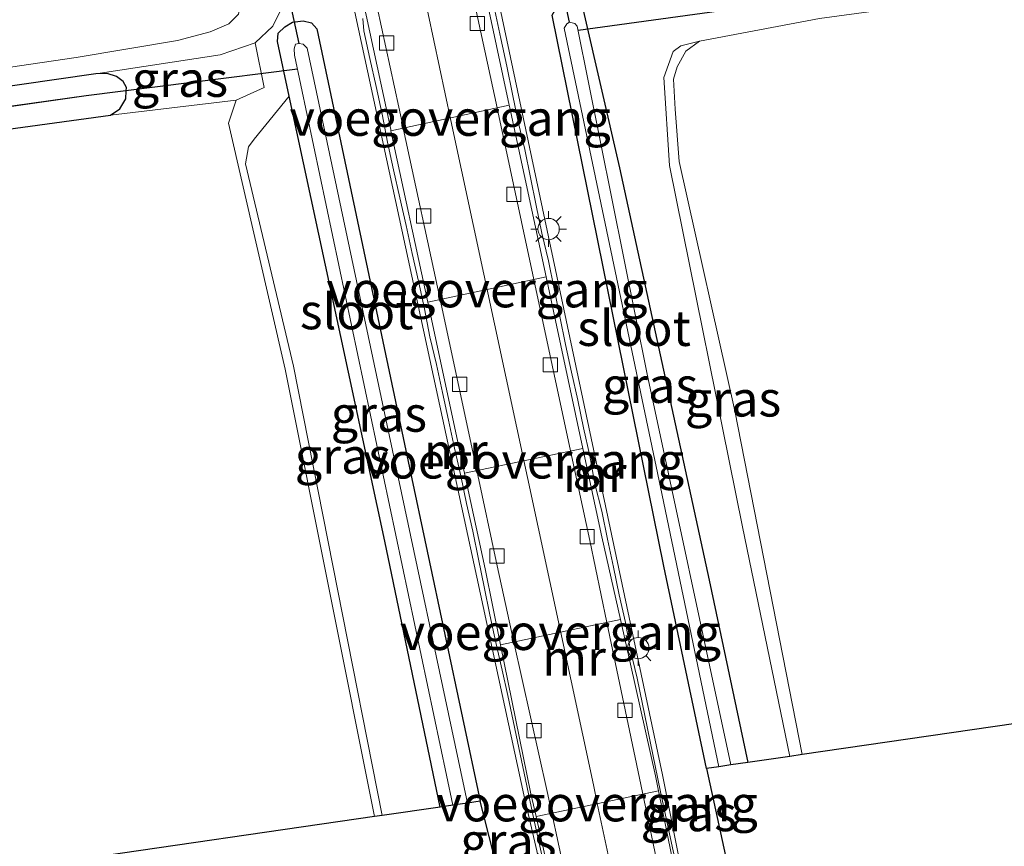
# Model space of a CAD drawing. Units: metres. Extents: x 239996 to 250007, y 525891 to 528102.
# Drawn here: x 242636 to 242705, y 526864 to 526922 of the extents above; entities that cross this region are included whole.
import ezdxf
from ezdxf.enums import TextEntityAlignment as Align

# ---------------------------------------------------------------- set-up
doc = ezdxf.new("R2010")
doc.units = ezdxf.units.M
doc.layers.get('0').update_dxf_attribs({"lineweight": 25})
for name, color, linetype in [('B-ME-GW-INSTEEKWATERGANG-L-B1', 10, 'Continuous'), ('B-ME-GW-WATERGANG-GREPPEL-L-B1', 10, 'Continuous'), ('B-ME-KG-KADASTRAAL-OPNAMEDTMGRENS-L-B1', 10, 'Continuous'), ('B-ME-KW-DUIKER-L-B1', 10, 'Continuous')]:
    doc.layers.add(name, color=color, linetype=linetype)
for name, color, linetype, lineweight in [('B-ME-GW-KRUINLIJN-L-B1', 93, 'Continuous', 18), ('B-ME-GW-TEENLIJN-L-B1', 93, 'Continuous', 18), ('B-ME-IE-GRASLAND-GV-B6', 93, 'Continuous', 18), ('B-ME-IE-GRONDWERKLIJN-GROND_INGERICHT-GV-B6', 253, 'Continuous', 18), ('B-ME-IE-HULPGEOMETRIE-L-B1', 53, 'Continuous', 18), ('B-ME-IE-MEUBILAIR_WEGMEUBILAIR-LICHTMAST-S-B1', 8, 'Continuous', 18), ('B-ME-KW-VOEGOVERGANG-L-B1', 7, 'Continuous', 18), ('B-ME-MW-MUUR-GV-B6', 8, 'IE-TERREINAFSCHEIDING-KUNSTMATIG', 18), ('B-ME-MW-MUUR-L-B1', 8, 'IE-TERREINAFSCHEIDING-KUNSTMATIG', 18), ('B-ME-OG-WATER-GV-B6', 153, 'Continuous', 18), ('B-ME-VH-VERH_SOORT-BETON-OVERIG-GV-B6', 8, 'IE-TERREINAFSCHEIDING-NATUURLIJK-HOUTWAL', 18), ('B-ME-VH-VERH_SOORT-BITUMEN-GV-B6', 8, 'IE-TERREINAFSCHEIDING-NATUURLIJK-HOUTWAL', 18), ('B-ME-VV-KOLK-S-B1', 8, 'Continuous', 18), ('B-ME-VW-MARKERING-STREEP-015-L-B1', 7, 'Continuous', 18)]:
    doc.layers.add(name, color=color, linetype=linetype, lineweight=lineweight)
doc.styles.add('NLCS-ISO', font='NLCS-ISO.TTF')
doc.linetypes.add('IE-TERREINAFSCHEIDING-KUNSTMATIG', pattern='A,4,[82,NLCS.SHX,S=0.75,R=90,X=0,Y=0],4,-2', length=10)
doc.linetypes.add('IE-TERREINAFSCHEIDING-NATUURLIJK-HOUTWAL', pattern='A,7,-1.5,[67,NLCS.SHX,S=0.75,R=45,X=0,Y=0],-1.5,7,-1.5,[70,NLCS.SHX,S=0.75,R=0,X=0,Y=0],-1.5', length=20)

# ---------------------------------------------------------------- blocks, each defined once
blk = doc.blocks.new('lantaarnpaal')
for p, q in [((-0.884, 0.884), (-0.53, 0.53)), ((0, 0.75), (0, 1.25)), ((0.53, 0.53), (0.884, 0.884)), ((-0.75, 0), (-1.25, 0)), ((0.75, 0), (1.25, 0)), ((-0.53, -0.53), (-0.884, -0.884)), ((0.53, -0.53), (0.884, -0.884)), ((0, -0.75), (0, -1.25))]:
    blk.add_line(p, q)
blk.add_circle((0, 0), 0.75)
blk = doc.blocks.new('kolk')
blk.add_lwpolyline([(-0.5, -0.5), (0.5, -0.5), (0.5, 0.5), (-0.5, 0.5)], close=True)

msp = doc.modelspace()

# ---------------------------------------------------------------- linework, layer by layer
at = {"layer": 'B-ME-GW-INSTEEKWATERGANG-L-B1'}
for points in [[(242684.262, 526869.011, 12.733), (242681.252, 526883.243, 12.772), (242673.426, 526921.986, 12.706), (242673.729, 526922.518, 12.706), (242673.989, 526922.748, 12.706), (242674.49, 526922.919, 12.706), (242675.052, 526922.828, 12.707), (242675.583, 526922.337, 12.713), (242678.136, 526911.243, 12.891), (242684.44, 526882.254, 12.821), (242687.155, 526869.431, 12.813)], [(242654.935, 526916.287, 12.996), (242654.113, 526920.118, 13.023), (242654.156, 526920.713, 13.021), (242654.621, 526921.16, 13.022), (242655.173, 526921.481, 13.022), (242655.926, 526921.584, 13.022), (242656.513, 526921.431, 13.022), (242656.876, 526921.011, 13.021), (242663.389, 526890.147, 12.825), (242668.364, 526866.703, 12.784)], [(242641.35, 526917.864, 13.9), (242617.774, 526914.456, 13.908), (242593.133, 526911.106, 13.995)], [(242643.488, 526916.665, 13.9), (242643.496, 526916.894, 13.9), (242643.273, 526917.31, 13.9), (242642.799, 526917.678, 13.9), (242642.147, 526917.884, 13.9), (242641.35, 526917.864, 13.9)], [(242642.389, 526914.951, 13.9), (242643.042, 526915.399, 13.9), (242643.47, 526916.107, 13.9), (242643.488, 526916.665, 13.9)], [(242665.549, 526866.294, 12.786), (242661.648, 526884.985, 12.772), (242654.935, 526916.287, 12.996)], [(242593.302, 526908.064, 13.964), (242615.497, 526911.258, 13.961), (242642.389, 526914.951, 13.9)]]:
    msp.add_polyline3d(points, dxfattribs=at)
at = {"layer": 'B-ME-GW-KRUINLIJN-L-B1'}
for points in [[(242651.381, 526924.104, 15.06), (242651.543, 526923.008, 14.797), (242651.364, 526922.049, 14.67), (242650.687, 526921.361, 14.642), (242649.389, 526920.807, 14.679), (242647.088, 526920.207, 14.675), (242639.959, 526919.009, 14.617), (242616.549, 526915.547, 14.652), (242593.072, 526912.191, 14.663)], [(242652.539, 526920.024, 13.613), (242653.171, 526916.887, 13.44), (242651.211, 526916.013, 13.695)]]:
    msp.add_polyline3d(points, dxfattribs=at)
at = {"layer": 'B-ME-GW-TEENLIJN-L-B1'}
for points in [[(242652.539, 526920.024, 13.613), (242653.799, 526921.216, 13.137), (242654.486, 526922.628, 13.125), (242654.216, 526924.499, 13.158)], [(242641.35, 526917.864, 13.9), (242650.079, 526919.184, 13.756), (242652.539, 526920.024, 13.613)], [(242683.764, 526920.155, 13.473), (242682.444, 526919.817, 13.2), (242681.928, 526919.422, 13.141), (242681.26, 526917.6, 13.073), (242681.654, 526911.403, 13.025), (242686.784, 526886, 12.919), (242690.112, 526869.86, 12.959)], [(242654.935, 526916.287, 12.996), (242652.466, 526913.264, 13.038), (242652.072, 526912.734, 13.038), (242651.876, 526911.535, 13.038), (242655.25, 526897.297, 13.022), (242661.461, 526865.701, 13.01)]]:
    msp.add_polyline3d(points, dxfattribs=at)
at = {"layer": 'B-ME-GW-WATERGANG-GREPPEL-L-B1'}
msp.add_line((242593.212, 526909.674, 13.214), (242640.68, 526916.328, 13.092), dxfattribs=at)
at = {"layer": 'B-ME-IE-GRASLAND-GV-B6'}
for points in [[(242683.7609, 526855.4429, 12.8578), (242681.164, 526868.561, 12.874), (242668.898, 526926.544, 12.858)], [(242637.408, 526924.39, 14.852), (242642.698, 526924.664, 14.816), (242646.534, 526924.955, 14.791), (242649.02, 526925.558, 14.824), (242649.134, 526925.774, 14.802), (242649.205, 526925.297, 14.882), (242649.458, 526923.354, 14.854), (242651.4425, 526923.6882, 14.9602), (242651.543, 526923.008, 14.797), (242651.364, 526922.049, 14.67), (242650.687, 526921.361, 14.642), (242649.389, 526920.807, 14.679), (242647.088, 526920.207, 14.675), (242639.959, 526919.009, 14.617), (242616.549, 526915.547, 14.652)], [(242654.935, 526916.287, 12.996), (242652.466, 526913.264, 13.038), (242652.072, 526912.734, 13.038), (242651.876, 526911.535, 13.038), (242655.25, 526897.297, 13.022), (242661.461, 526865.701, 13.01), (242660.943, 526865.625, 13.674), (242654.646, 526897.095, 13.678), (242650.675, 526914.395, 13.682), (242651.211, 526916.013, 13.695), (242653.171, 526916.887, 13.44), (242652.539, 526920.024, 13.613), (242653.799, 526921.216, 13.137), (242654.486, 526922.628, 13.125), (242654.216, 526924.499, 13.158), (242658.919, 526925.154, 12.915), (242671.43, 526867.148, 12.87), (242674.3888, 526854.3265, 12.8376)], [(242641.35, 526917.864, 13.9), (242617.774, 526914.456, 13.908), (242593.133, 526911.106, 13.995), (242593.072, 526912.191, 14.663), (242616.549, 526915.547, 14.652), (242639.959, 526919.009, 14.617), (242647.088, 526920.207, 14.675), (242649.389, 526920.807, 14.679), (242650.687, 526921.361, 14.642), (242651.364, 526922.049, 14.67), (242651.543, 526923.008, 14.797), (242651.4425, 526923.6882, 14.9602), (242651.667, 526923.726, 14.834), (242651.583, 526924.183, 14.835), (242654.216, 526924.499, 13.158), (242654.486, 526922.628, 13.125), (242653.799, 526921.216, 13.137), (242652.539, 526920.024, 13.613), (242650.079, 526919.184, 13.756), (242641.35, 526917.864, 13.9)], [(242685.977, 526869.26, 12.061), (242680.085, 526896.745, 12.062), (242675.171, 526921.209, 12.062), (242675.002, 526921.4, 12.062), (242674.642, 526921.491, 12.062), (242674.449, 526921.373, 12.062), (242674.247, 526921.07, 12.062), (242681.023, 526888.786, 12.062), (242685.134, 526869.138, 12.028), (242684.262, 526869.011, 12.733), (242681.252, 526883.243, 12.772), (242673.426, 526921.986, 12.706), (242673.729, 526922.518, 12.706), (242673.989, 526922.748, 12.706), (242674.49, 526922.919, 12.706), (242675.052, 526922.828, 12.707), (242675.583, 526922.337, 12.713), (242678.136, 526911.243, 12.891), (242684.44, 526882.254, 12.821), (242687.155, 526869.431, 12.813), (242685.977, 526869.26, 12.061)], [(242673.426, 526921.986, 12.706), (242681.252, 526883.243, 12.772), (242684.262, 526869.011, 12.733), (242697.1179, 526809.8635, 12.9041)], [(242692.202, 526921.743, 13.546), (242683.764, 526920.155, 13.473), (242682.444, 526919.817, 13.2), (242681.928, 526919.422, 13.141), (242681.26, 526917.6, 13.073), (242681.654, 526911.403, 13.025), (242686.784, 526886, 12.919), (242690.112, 526869.86, 12.959), (242687.155, 526869.431, 12.813), (242684.44, 526882.254, 12.821), (242678.136, 526911.243, 12.891), (242675.583, 526922.337, 12.713)], [(242654.935, 526916.287, 12.996), (242654.113, 526920.118, 13.023), (242654.156, 526920.713, 13.021), (242654.621, 526921.16, 13.022), (242655.173, 526921.481, 13.022), (242655.926, 526921.584, 13.022), (242656.513, 526921.431, 13.022), (242656.876, 526921.011, 13.021), (242663.389, 526890.147, 12.825), (242668.364, 526866.703, 12.784), (242667.462, 526866.572, 12.009), (242661.73, 526893.566, 12.009), (242656.189, 526919.667, 12.05), (242655.911, 526919.947, 12.05), (242655.624, 526919.994, 12.05), (242655.389, 526919.94, 12.05), (242655.281, 526919.619, 12.05), (242655.319, 526919.161, 12.05), (242666.436, 526866.423, 12.001), (242665.549, 526866.294, 12.786), (242661.648, 526884.985, 12.772), (242654.935, 526916.287, 12.996)], [(242677.3028, 526831.5523, 12.8337), (242668.364, 526866.703, 12.784), (242663.389, 526890.147, 12.825), (242656.876, 526921.011, 13.021), (242656.513, 526921.431, 13.022), (242655.926, 526921.584, 13.022), (242655.173, 526921.481, 13.022), (242654.621, 526921.16, 13.022), (242654.156, 526920.713, 13.021), (242654.113, 526920.118, 13.023), (242654.935, 526916.287, 12.996)], [(242641.35, 526917.864, 13.9), (242650.079, 526919.184, 13.756), (242652.539, 526920.024, 13.613), (242653.171, 526916.887, 13.44), (242651.211, 526916.013, 13.695), (242642.389, 526914.951, 13.9), (242643.042, 526915.399, 13.9), (242643.47, 526916.107, 13.9), (242643.488, 526916.665, 13.9), (242643.496, 526916.894, 13.9), (242643.273, 526917.31, 13.9), (242642.799, 526917.678, 13.9), (242642.147, 526917.884, 13.9), (242641.35, 526917.864, 13.9)], [(242690.986, 526869.987, 13.586), (242690.112, 526869.86, 12.959), (242686.784, 526886, 12.919), (242681.654, 526911.403, 13.025), (242681.26, 526917.6, 13.073), (242681.928, 526919.422, 13.141), (242682.444, 526919.817, 13.2), (242683.764, 526920.155, 13.473), (242682.818, 526919.445, 13.305), (242682.187, 526918.341, 13.601), (242681.95, 526917.473, 13.462), (242682.059, 526915.365, 13.576), (242682.342, 526911.693, 13.51), (242686.255, 526894.149, 13.65), (242690.986, 526869.987, 13.586)], [(242641.35, 526917.864, 13.9), (242642.147, 526917.884, 13.9), (242642.799, 526917.678, 13.9), (242643.273, 526917.31, 13.9), (242643.496, 526916.894, 13.9), (242643.488, 526916.665, 13.9), (242640.68, 526916.328, 13.092), (242593.212, 526909.674, 13.214), (242593.133, 526911.106, 13.995), (242617.774, 526914.456, 13.908), (242641.35, 526917.864, 13.9)], [(242643.488, 526916.665, 13.9), (242643.47, 526916.107, 13.9), (242643.042, 526915.399, 13.9), (242642.389, 526914.951, 13.9), (242615.497, 526911.258, 13.961), (242593.302, 526908.064, 13.964), (242593.212, 526909.674, 13.214), (242640.68, 526916.328, 13.092), (242643.488, 526916.665, 13.9)], [(242654.935, 526916.287, 12.996), (242661.648, 526884.985, 12.772), (242665.549, 526866.294, 12.786), (242661.461, 526865.701, 13.01), (242655.25, 526897.297, 13.022), (242651.876, 526911.535, 13.038), (242652.072, 526912.734, 13.038), (242652.466, 526913.264, 13.038), (242654.935, 526916.287, 12.996)]]:
    msp.add_polyline3d(points, dxfattribs=at)
at = {"layer": 'B-ME-IE-GRONDWERKLIJN-GROND_INGERICHT-GV-B6'}
for points in [[(242692.202, 526921.743, 13.546), (242707.442, 526923.831, 13.49), (242752.656, 526930.12, 13.44), (242796.922, 526936.207, 13.432), (242831.719, 526941.11, 13.194), (242853.539, 526944.124, 13.093), (242856.661, 526931.756, 13.371), (242859.694, 526921.784, 13.371), (242866.189, 526898.512, 13.609), (242867.576, 526895.627, 13.609), (242690.986, 526869.987, 13.586), (242686.255, 526894.149, 13.65), (242682.342, 526911.693, 13.51), (242682.059, 526915.365, 13.576), (242681.95, 526917.473, 13.462), (242682.187, 526918.341, 13.601), (242682.818, 526919.445, 13.305), (242683.764, 526920.155, 13.473), (242692.202, 526921.743, 13.546)], [(242596.184, 526856.223, 13.839), (242593.302, 526908.064, 13.964), (242615.497, 526911.258, 13.961), (242642.389, 526914.951, 13.9), (242651.211, 526916.013, 13.695), (242650.675, 526914.395, 13.682), (242654.646, 526897.095, 13.678), (242660.943, 526865.625, 13.674), (242596.184, 526856.223, 13.839)]]:
    msp.add_polyline3d(points, dxfattribs=at)
at = {"layer": 'B-ME-IE-HULPGEOMETRIE-L-B1'}
msp.add_line((242640.68, 526916.328, 13.092), (242643.488, 526916.665, 13.9), dxfattribs=at)
at = {"layer": 'B-ME-KG-KADASTRAAL-OPNAMEDTMGRENS-L-B1'}
msp.add_polyline3d([(242944.365, 526906.776, 12.929), (242891.449, 526899.093, 13.206), (242876.902, 526896.981, 13.816), (242873.203, 526896.444, 13.874), (242867.576, 526895.627, 13.609), (242690.986, 526869.987, 13.586), (242690.112, 526869.86, 12.959), (242687.155, 526869.431, 12.813), (242685.977, 526869.26, 12.061), (242685.134, 526869.138, 12.028), (242684.262, 526869.011, 12.733), (242697.1179, 526809.8635, 12.9041), (242696.099, 526804.4798, 13.0612), (242693.0867, 526803.587, 13.1036), (242690.0075, 526802.6707, 13.1406), (242686.8193, 526806.7938, 13.0261), (242677.3028, 526831.5523, 12.8337), (242668.364, 526866.703, 12.784), (242667.462, 526866.572, 12.009), (242666.436, 526866.423, 12.001), (242665.549, 526866.294, 12.786), (242661.461, 526865.701, 13.01), (242660.943, 526865.625, 13.674), (242596.184, 526856.223, 13.839)], dxfattribs=at)
at = {"layer": 'B-ME-KW-DUIKER-L-B1'}
for p, q in [((242674.642, 526921.491, 12.062), (242660.742, 526985.363, 12.017)), ((242642.5, 526980.708, 12.042), (242655.624, 526919.994, 12.05)), ((242692.928, 526923.341, 12.522), (242675.234, 526920.896, 12.062)), ((242640.68, 526916.328, 13.092), (242655.519, 526918.212, 12.049))]:
    msp.add_line(p, q, dxfattribs=at)
at = {"layer": 'B-ME-KW-VOEGOVERGANG-L-B1'}
for p, q in [((242662.089, 526913.8451, 9.8207), (242670.4027, 526915.6514, 9.813)), ((242664.676, 526901.7914, 10.1558), (242672.9875, 526903.5791, 10.1452)), ((242667.2532, 526889.7837, 10.4895), (242675.5703, 526891.5158, 10.4802)), ((242669.7892, 526877.7003, 10.8636), (242678.2048, 526879.4813, 10.8525)), ((242672.2814, 526865.6373, 11.2731), (242680.8794, 526867.4474, 11.2599))]:
    msp.add_line(p, q, dxfattribs=at)
at = {"layer": 'B-ME-MW-MUUR-GV-B6'}
for points in [[(242674.3888, 526854.3265, 12.8376), (242671.43, 526867.148, 12.87), (242658.919, 526925.154, 12.915), (242654.216, 526924.499, 13.158), (242651.583, 526924.183, 14.835), (242651.366, 526924.18, 14.732), (242651.275, 526924.657, 14.738), (242651.844, 526924.791, 14.759), (242675.507, 526928.055, 14.668)], [(242675.507, 526928.055, 14.668), (242676.293, 526928.144, 14.651), (242676.309, 526927.628, 14.639), (242676.112, 526927.572, 14.759), (242673.748, 526927.219, 13.028), (242668.898, 526926.544, 12.858), (242681.164, 526868.561, 12.874), (242683.7609, 526855.4429, 12.8578)], [(242683.292, 526855.5583, 11.601), (242680.8794, 526867.4474, 11.2599), (242680.668, 526868.489, 11.23), (242678.2048, 526879.4813, 10.8525), (242676.903, 526885.291, 10.653), (242675.5703, 526891.5158, 10.4802), (242672.9875, 526903.5791, 10.1452), (242670.441, 526915.473, 9.815), (242670.4027, 526915.6514, 9.813), (242668.088, 526926.438, 9.689), (242667.217, 526926.312, 9.596), (242663.917, 526925.851, 9.604), (242660.518, 526925.378, 9.673), (242659.643, 526925.256, 9.667), (242662.068, 526913.943, 9.818), (242662.089, 526913.8451, 9.8207), (242664.676, 526901.7914, 10.1558), (242667.2532, 526889.7837, 10.4895), (242668.701, 526883.038, 10.677), (242669.7892, 526877.7003, 10.8636), (242671.926, 526867.22, 11.23), (242672.2814, 526865.6373, 11.2731), (242675.0006, 526853.5262, 11.6032)]]:
    msp.add_polyline3d(points, dxfattribs=at)
at = {"layer": 'B-ME-MW-MUUR-L-B1'}
for points in [[(242660.1123, 526921.7576, 12.8452), (242660.1883, 526920.8787, 12.8546), (242660.6093, 526918.9233, 12.8588), (242661.038, 526916.9695, 12.8562), (242661.4594, 526915.0142, 12.8454), (242661.8481, 526913.0521, 12.8571), (242662.2639, 526911.0962, 12.8559), (242662.7073, 526909.1458, 12.8478), (242663.1652, 526907.1856, 12.851), (242663.5857, 526905.2303, 12.8473), (242664.0183, 526903.2776, 12.8501), (242664.4517, 526901.3251, 12.8449), (242664.8311, 526899.3606, 12.8526), (242665.2802, 526897.4115, 12.8423), (242665.7113, 526895.4586, 12.8379), (242666.1243, 526893.5015, 12.8378), (242666.5412, 526891.5454, 12.8469), (242667.006, 526889.5999, 12.8462), (242667.4012, 526887.6477, 12.8499), (242667.843, 526885.6972, 12.8406), (242668.2315, 526883.7344, 12.8411), (242668.6475, 526881.7784, 12.8475), (242669.0387, 526879.8171, 12.8484), (242669.4645, 526877.8628, 12.8626), (242669.9121, 526875.913, 12.8413), (242670.3062, 526874.1514, 12.8366), (242672.1204, 526865.4498, 12.839), (242674.7923, 526853.453, 12.8357)], [(242683.7045, 526854.9158, 12.8386), (242681.0189, 526867.3665, 12.8373), (242679.3769, 526875.353, 12.8319), (242678.9218, 526877.3007, 12.8393), (242678.5671, 526879.2703, 12.8403), (242678.128, 526881.2216, 12.835), (242677.7135, 526883.178, 12.8332), (242677.2915, 526885.133, 12.8295), (242676.902, 526887.095, 12.831), (242676.4152, 526889.0358, 12.8292), (242676.0606, 526891.0053, 12.842), (242675.6126, 526892.9547, 12.8309), (242675.2261, 526894.9177, 12.8324), (242674.7781, 526896.8671, 12.8346), (242674.3595, 526898.8228, 12.8359), (242673.9611, 526900.7828, 12.8273), (242673.5541, 526902.7409, 12.8376), (242673.1466, 526904.699, 12.8411), (242672.6825, 526906.645, 12.8794), (242672.2964, 526908.608, 12.8464), (242671.8893, 526910.5662, 12.8493), (242671.495, 526912.5272, 12.8594), (242671.0317, 526914.4731, 12.8561), (242670.6307, 526916.4326, 12.8568), (242670.2266, 526918.3914, 12.8675), (242669.8026, 526920.3458, 12.8752), (242669.3968, 526922.3043, 12.8855)]]:
    msp.add_polyline3d(points, dxfattribs=at)
at = {"layer": 'B-ME-OG-WATER-GV-B6'}
for points in [[(242685.977, 526869.26, 12.061), (242685.134, 526869.138, 12.028), (242681.023, 526888.786, 12.062), (242674.247, 526921.07, 12.062), (242674.449, 526921.373, 12.062), (242674.642, 526921.491, 12.062), (242675.002, 526921.4, 12.062), (242675.171, 526921.209, 12.062), (242680.085, 526896.745, 12.062), (242685.977, 526869.26, 12.061)], [(242667.462, 526866.572, 12.009), (242666.436, 526866.423, 12.001), (242655.319, 526919.161, 12.05), (242655.281, 526919.619, 12.05), (242655.389, 526919.94, 12.05), (242655.624, 526919.994, 12.05), (242655.911, 526919.947, 12.05), (242656.189, 526919.667, 12.05), (242661.73, 526893.566, 12.009), (242667.462, 526866.572, 12.009)]]:
    msp.add_polyline3d(points, dxfattribs=at)
at = {"layer": 'B-ME-VH-VERH_SOORT-BETON-OVERIG-GV-B6'}
for points in [[(242681.1664, 526860.5996, 11.2714), (242679.545, 526868.326, 11.139), (242677.259, 526879.2811, 10.8081), (242676.056, 526885.046, 10.634), (242674.7095, 526891.3365, 10.4588), (242672.1286, 526903.3943, 10.1229), (242669.593, 526915.24, 9.793), (242669.5447, 526915.465, 9.789), (242667.217, 526926.312, 9.596), (242668.088, 526926.438, 9.689), (242670.4027, 526915.6514, 9.813), (242670.441, 526915.473, 9.815), (242672.9875, 526903.5791, 10.1452), (242675.5703, 526891.5158, 10.4802), (242676.903, 526885.291, 10.653), (242678.2048, 526879.4813, 10.8525), (242680.668, 526868.489, 11.23), (242680.8794, 526867.4474, 11.2599), (242683.292, 526855.5583, 11.601)], [(242675.0006, 526853.5262, 11.6032), (242672.2814, 526865.6373, 11.2731), (242671.926, 526867.22, 11.23), (242669.7892, 526877.7003, 10.8636), (242668.701, 526883.038, 10.677), (242667.2532, 526889.7837, 10.4895), (242664.676, 526901.7914, 10.1558), (242662.089, 526913.8451, 9.8207), (242662.068, 526913.943, 9.818), (242659.643, 526925.256, 9.667), (242660.518, 526925.378, 9.673), (242662.941, 526914.106, 9.8), (242662.9565, 526914.0335, 9.802), (242665.5382, 526901.9769, 10.1347), (242668.1109, 526889.9623, 10.4663), (242669.544, 526883.27, 10.651), (242670.7323, 526877.8999, 10.8139), (242673.059, 526867.385, 11.133), (242676.357, 526852.0712, 11.5331)]]:
    msp.add_polyline3d(points, dxfattribs=at)
at = {"layer": 'B-ME-VH-VERH_SOORT-BITUMEN-GV-B6'}
msp.add_polyline3d([(242676.357, 526852.0712, 11.5331), (242673.059, 526867.385, 11.133), (242670.7323, 526877.8999, 10.8139), (242669.544, 526883.27, 10.651), (242668.1109, 526889.9623, 10.4663), (242665.5382, 526901.9769, 10.1347), (242662.9565, 526914.0335, 9.802), (242662.941, 526914.106, 9.8), (242660.518, 526925.378, 9.673), (242663.917, 526925.851, 9.604), (242667.217, 526926.312, 9.596), (242669.5447, 526915.465, 9.789), (242669.593, 526915.24, 9.793), (242672.1286, 526903.3943, 10.1229), (242674.7095, 526891.3365, 10.4588), (242676.056, 526885.046, 10.634), (242677.259, 526879.2811, 10.8081), (242679.545, 526868.326, 11.139), (242681.1664, 526860.5996, 11.2714)], dxfattribs=at)
at = {"layer": 'B-ME-VW-MARKERING-STREEP-015-L-B1'}
msp.add_polyline3d([(242663.917, 526925.851, 9.604), (242666.305, 526914.566, 9.749), (242676.321, 526867.858, 11.167), (242676.5804, 526866.5424, 11.2665), (242679.1772, 526854.4046, 11.6063), (242681.8964, 526842.3275, 12.01), (242684.8092, 526830.422, 12.4256), (242688.3519, 526818.5261, 12.7206), (242691.5034, 526808.4095, 12.9701), (242693.0867, 526803.587, 13.1036)], dxfattribs=at)

# ---------------------------------------------------------------- block references
at = {"layer": 'B-ME-IE-MEUBILAIR_WEGMEUBILAIR-LICHTMAST-S-B1', "rotation": 90}
for p in [(242673.163, 526906.94, 12.813), (242679.465, 526877.474, 12.866)]:
    msp.add_blockref('lantaarnpaal', p, dxfattribs=at)
at = {"layer": 'B-ME-VV-KOLK-S-B1', "rotation": 90}
for p in [(242668.153, 526921.393, 9.565), (242661.789, 526920.028, 9.549), (242670.72, 526909.382, 9.808), (242664.391, 526907.857, 9.805), (242673.29, 526897.395, 10.136), (242666.914, 526896.024, 10.149), (242675.876, 526885.314, 10.496), (242669.531, 526883.957, 10.497), (242678.533, 526873.102, 11.049), (242672.143, 526871.665, 11.066)]:
    msp.add_blockref('kolk', p, dxfattribs=at)

# ---------------------------------------------------------------- texts
at = {"layer": 'B-ME-IE-GRASLAND-GV-B6', "ltscale": 0.2, "style": 'NLCS-ISO'}
for p in [(242647.2605, 526917.4875), (242680.2905, 526895.965), (242686.123, 526895.0075), (242661.2385, 526893.939), (242658.7125, 526890.994), (242683.0079, 526865.8494), (242670.3412, 526863.9123)]:
    msp.add_text('gras', height=2.5, dxfattribs=at).set_placement(p, align=Align.MIDDLE_CENTER)
at = {"layer": 'B-ME-KW-VOEGOVERGANG-L-B1', "ltscale": 0.2, "style": 'NLCS-ISO'}
for p in [(242666.2458, 526914.7483), (242668.8317, 526902.6853), (242671.4117, 526890.6497), (242673.997, 526878.5908), (242676.5804, 526866.5423)]:
    msp.add_text('voegovergang', height=2.5, dxfattribs=at).set_placement(p, align=Align.MIDDLE_CENTER)
at = {"layer": 'B-ME-MW-MUUR-GV-B6', "ltscale": 0.2, "style": 'NLCS-ISO'}
msp.add_text('mr', height=2.5, dxfattribs=at).set_placement((242674.9499, 526876.7829), align=Align.MIDDLE_CENTER)
at = {"layer": 'B-ME-MW-MUUR-L-B1', "ltscale": 0.2, "style": 'NLCS-ISO'}
for p in [(242666.6514, 526891.3222), (242676.4063, 526889.7125)]:
    msp.add_text('mr', height=2.5, dxfattribs=at).set_placement(p, align=Align.MIDDLE_CENTER)
at = {"layer": 'B-ME-OG-WATER-GV-B6', "ltscale": 0.2, "style": 'NLCS-ISO'}
for p in [(242659.6803, 526901.1461), (242679.1707, 526899.9732)]:
    msp.add_text('sloot', height=2.5, dxfattribs=at).set_placement(p, align=Align.MIDDLE_CENTER)

doc.saveas('drawing.dxf')
